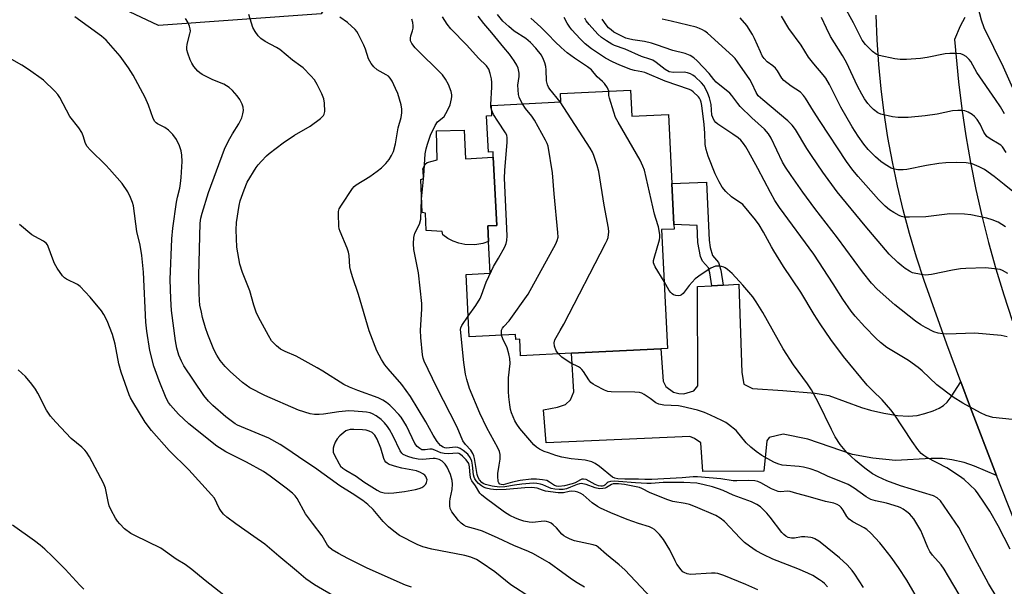
# Model space of a CAD drawing. Units: inches. Extents: x 1285763 to 1291763, y 521450 to 525451.
# Drawn here: x 1287461 to 1287778, y 521725 to 521908 of the extents above; entities that cross this region are included whole.
import ezdxf

# ---------------------------------------------------------------- set-up
doc = ezdxf.new("R2010")
doc.units = ezdxf.units.IN
doc.header["$MEASUREMENT"] = 0
for name, color, linetype in [('BLDG-Footprint', 5, 'Continuous'), ('CULTRL-Pad', 6, 'Continuous'), ('NTRL-Trees', 3, 'Continuous'), ('TRANS-Driveway', 251, 'Continuous'), ('TRANS-Non Street Sidewalk', 7, 'Continuous'), ('TRANS-Road', 130, 'Continuous'), ('Undefined', 1, 'Continuous')]:
    doc.layers.add(name, color=color, linetype=linetype)

msp = doc.modelspace()

# ---------------------------------------------------------------- linework, layer by layer
at = {"layer": 'BLDG-Footprint', "elevation": 451.76}
msp.add_lwpolyline([(1287657.31, 521884.99), (1287657.72, 521876.6), (1287669.55, 521877.18), (1287670.63, 521855), (1287671.27, 521841.81), (1287671.35, 521840.34), (1287667.3, 521840.15), (1287669.17, 521801.87), (1287667.05, 521801.76), (1287638.35, 521800.36), (1287621.91, 521799.56), (1287621.65, 521804.88), (1287620.35, 521804.82), (1287620.28, 521806.41), (1287605.38, 521805.69), (1287604.41, 521825.71), (1287612.11, 521826.09), (1287611.61, 521836.36), (1287611.37, 521841.36), (1287614.22, 521841.5), (1287613.14, 521863.5), (1287613.06, 521865.13), (1287611.55, 521865.06), (1287610.98, 521876.73), (1287612.71, 521876.81), (1287612.55, 521880.13), (1287634.91, 521881.22), (1287634.78, 521883.89)], close=True, dxfattribs=at)
at = {"layer": 'CULTRL-Pad'}
msp.add_lwpolyline([(1287603.72, 521872.13), (1287604.17, 521862.92), (1287613.14, 521863.5), (1287614.22, 521841.5), (1287611.37, 521841.37), (1287611.61, 521836.36), (1287609.77, 521835.72), (1287607.21, 521835.27), (1287603.96, 521835.36), (1287602.05, 521835.76), (1287600.22, 521836.41), (1287598.48, 521837.32), (1287596.89, 521838.44), (1287596.68, 521839.59), (1287591.49, 521839.82), (1287591.28, 521845.46), (1287590.25, 521845.62), (1287589.82, 521856.32), (1287590.71, 521856.6), (1287590.6, 521859.12), (1287590.46, 521859.57), (1287591.23, 521861.19), (1287591.83, 521861.78), (1287595.11, 521862.62), (1287594.81, 521871.97)], close=True, dxfattribs=at)
at = {"layer": 'NTRL-Trees'}
msp.add_lwpolyline([(1287557.68, 521909.52), (1287505.38, 521905.85), (1287472.35, 521921.45), (1287498.04, 521994.86), (1287540.25, 522078.35), (1287565.02, 522101.29), (1287593.47, 522095.79), (1287606.31, 522075.6), (1287602.64, 522016.88), (1287578.79, 521944.39)], close=True, dxfattribs=at)
at = {"layer": 'TRANS-Driveway'}
msp.add_lwpolyline([(1287763.64, 521791.2), (1287766.79, 521782.81), (1287774.55, 521762.4), (1287775.08, 521761.02), (1287768.07, 521764.04), (1287764.72, 521765.19), (1287760.76, 521766.05), (1287757.71, 521766.5), (1287754.1, 521766.53), (1287742.61, 521765.89), (1287735.3, 521766.56), (1287728.78, 521767.79), (1287714.35, 521772.73), (1287706.39, 521774.36), (1287701.97, 521773.25), (1287701.23, 521772.2), (1287700.21, 521762.46), (1287680.59, 521762.3), (1287679.93, 521771.54), (1287677.95, 521772.92), (1287676.38, 521773.56), (1287630.2, 521771.52), (1287629.24, 521782.12), (1287633.76, 521783.03), (1287636.39, 521783.85), (1287637.97, 521785.41), (1287639.04, 521787.92), (1287638.35, 521800.36), (1287667.05, 521801.76), (1287667.83, 521791.43), (1287668.64, 521789.65), (1287671.11, 521787.85), (1287672.89, 521787.44), (1287674.42, 521787.35), (1287677.63, 521788.27), (1287678.95, 521789.92), (1287678.87, 521821.84), (1287683.53, 521822.11), (1287687.17, 521822.32), (1287692.13, 521822.6), (1287693.09, 521794.13), (1287693.74, 521790.37), (1287696.62, 521788.98), (1287706.34, 521788.4), (1287716.79, 521787.51), (1287721.15, 521786.74), (1287731.68, 521782.94), (1287734.57, 521782.03), (1287738.89, 521781.06), (1287743.21, 521780.39), (1287746.77, 521780.16), (1287749.55, 521780.38), (1287751.99, 521780.96), (1287754.75, 521781.84), (1287756.64, 521782.66), (1287758.09, 521783.55), (1287759.19, 521784.61), (1287760.52, 521786.29)], close=True, dxfattribs=at)
at = {"layer": 'TRANS-Non Street Sidewalk'}
msp.add_lwpolyline([(1287687.17, 521822.32), (1287683.53, 521822.11), (1287682.87, 521826.19), (1287682.39, 521827.8), (1287680.43, 521830.03), (1287679.83, 521831.51), (1287679.02, 521836.03), (1287678.72, 521841.43), (1287671.27, 521841.81), (1287670.63, 521855), (1287681.81, 521855.44), (1287682.58, 521836.8), (1287682.9, 521834.43), (1287683.67, 521831.82), (1287685.63, 521829.6), (1287686.39, 521827.06)], close=True, dxfattribs=at)
at = {"layer": 'TRANS-Road'}
for points in [[(1287788.34, 521727.65), (1287775.08, 521761.02), (1287774.55, 521762.4), (1287766.79, 521782.81), (1287763.64, 521791.2), (1287759.17, 521803.27), (1287751.79, 521823.82), (1287749.33, 521831.33), (1287747.08, 521838.91), (1287745.04, 521846.55), (1287743.21, 521854.25), (1287741.59, 521861.99), (1287740.18, 521869.77), (1287738.99, 521877.59), (1287738.01, 521885.43), (1287737.25, 521893.3), (1287736.71, 521901.19), (1287736.38, 521909.09)], [(1287764.96, 521908.44), (1287763.43, 521905.6), (1287761.57, 521901.36), (1287762.83, 521887.7), (1287763.93, 521879), (1287765.24, 521870.33), (1287766.75, 521861.69), (1287768.48, 521853.09), (1287770.41, 521844.53), (1287772.55, 521836.02), (1287774.89, 521827.57), (1287777.43, 521819.18), (1287780.18, 521810.85)]]:
    msp.add_lwpolyline(points, dxfattribs=at)
at = {"layer": 'Undefined'}
for points, elevation in [([(1287777.69, 521877.41), (1287776.37, 521879.68), (1287774.82, 521882.06), (1287768.75, 521890.74), (1287766.84, 521894.26), (1287766.33, 521894.89), (1287765.32, 521895.8), (1287764.43, 521896.39), (1287763.64, 521896.65), (1287762.17, 521896.8), (1287760.07, 521896.83), (1287758.6, 521896.66), (1287752.8, 521895.57), (1287750.61, 521895.25), (1287746.1, 521894.89), (1287744.11, 521894.85), (1287742.35, 521895.11), (1287737.38, 521896.14), (1287736.33, 521896.59), (1287735.21, 521897.48), (1287732.91, 521899.72), (1287731.91, 521901.08), (1287729.1, 521906.7), (1287725.72, 521912.66)], 470), ([(1287780.8, 521884.66), (1287777.41, 521892.41), (1287771.17, 521905.08), (1287770.26, 521907.54), (1287769.22, 521911.59)], 472), ([(1287625.15, 521721.74), (1287618.75, 521725.9), (1287613.6, 521730.07), (1287609.22, 521733.07), (1287607.72, 521733.98), (1287605.88, 521734.72), (1287603.98, 521735.29), (1287593.33, 521737.36), (1287590.5, 521738.06), (1287588.63, 521738.82), (1287582.96, 521741.74), (1287581.14, 521743.08), (1287579.4, 521744.57), (1287577.73, 521746.27), (1287574.49, 521750.14), (1287572.74, 521751.7), (1287571.13, 521752.97), (1287567.68, 521755.22), (1287563.71, 521757.67), (1287555.58, 521763.66), (1287552.16, 521765.86), (1287546.71, 521769.64), (1287544.56, 521771.04), (1287540.83, 521773.03), (1287532.03, 521776.65), (1287530.84, 521777.2), (1287530.04, 521777.69), (1287527.06, 521779.9), (1287522.85, 521783.56), (1287521.43, 521785), (1287519.94, 521786.76), (1287513.57, 521796.28), (1287512.76, 521797.84), (1287511.94, 521799.72), (1287511.3, 521802.01), (1287510.81, 521804.35), (1287509.6, 521814.15), (1287509.31, 521817.91), (1287509.07, 521824.09), (1287509.69, 521837.17), (1287510.01, 521840.56), (1287511.11, 521848.95), (1287511.43, 521850.61), (1287512.18, 521853.52), (1287512.4, 521854.93), (1287512.61, 521856.93), (1287512.93, 521862.11), (1287512.89, 521864.12), (1287512.71, 521865.53), (1287512.15, 521867.11), (1287511.18, 521869.14), (1287510, 521870.75), (1287508.59, 521872.19), (1287507.38, 521873.01), (1287505.03, 521874.15), (1287504.57, 521874.47), (1287504.18, 521874.88), (1287503.67, 521875.85), (1287502.17, 521880.17), (1287501.12, 521882.64), (1287497.19, 521889.86), (1287495.66, 521892.21), (1287493, 521895.92), (1287488.55, 521901.06), (1287486.97, 521902.36), (1287478.38, 521908.61)], 438), ([(1287642.51, 521725.08), (1287640.15, 521726.49), (1287638.68, 521727.47), (1287635.54, 521729.68), (1287631.15, 521732.93), (1287629.66, 521733.83), (1287626.06, 521735.79), (1287624.5, 521736.55), (1287619.77, 521738.48), (1287614.75, 521740.88), (1287609.64, 521743.09), (1287607.98, 521743.69), (1287604.41, 521744.67), (1287603.67, 521745.05), (1287602.78, 521745.7), (1287601.95, 521746.53), (1287600.84, 521747.92), (1287599.81, 521749.37), (1287599.29, 521750.4), (1287599.15, 521751.24), (1287599.16, 521752.71), (1287599.27, 521753.56), (1287599.89, 521756.53), (1287599.99, 521758.28), (1287599.9, 521759.42), (1287599.36, 521761.32), (1287598.27, 521763.73), (1287597.65, 521764.71), (1287596.64, 521765.67), (1287595.75, 521766.15), (1287594.42, 521766.48), (1287593.73, 521766.49), (1287590.38, 521766.2), (1287588.97, 521766.29), (1287587.37, 521766.63), (1287585.65, 521767.13), (1287584.82, 521767.43), (1287584.08, 521767.83), (1287583.66, 521768.23), (1287583.2, 521768.94), (1287580.89, 521773.73), (1287579.73, 521775.84), (1287579.08, 521776.84), (1287578.13, 521777.99), (1287577.08, 521779.03), (1287575.46, 521780.24), (1287574.23, 521780.92), (1287573.45, 521781.2), (1287572.33, 521781.41), (1287568.31, 521781.77), (1287566.58, 521781.85), (1287563.42, 521781.54), (1287558.51, 521780.76), (1287557.08, 521780.65), (1287555.62, 521780.66), (1287554.21, 521780.9), (1287550.4, 521782.1), (1287539.6, 521786.74), (1287534.72, 521789.26), (1287532.36, 521790.98), (1287528.48, 521794.46), (1287526.87, 521796.08), (1287525.25, 521798.01), (1287524.16, 521799.74), (1287523.18, 521801.56), (1287521.29, 521806.4), (1287520.54, 521808.59), (1287519.56, 521811.91), (1287519.15, 521813.6), (1287518.72, 521815.88), (1287518.55, 521817.33), (1287518.4, 521819.68), (1287518.33, 521825.43), (1287518.79, 521842.23), (1287519, 521843.83), (1287519.38, 521845.47), (1287521.47, 521852.05), (1287526.59, 521865.98), (1287527.86, 521868.76), (1287529.2, 521870.99), (1287531.26, 521874.17), (1287532.14, 521876.08), (1287532.5, 521877.42), (1287532.67, 521878.51), (1287532.62, 521879.52), (1287532.33, 521880.54), (1287531.52, 521882.03), (1287530.71, 521883.2), (1287529.16, 521884.87), (1287528.1, 521885.82), (1287526.35, 521886.91), (1287522.82, 521888.33), (1287519.42, 521890.08), (1287518.7, 521890.57), (1287518.07, 521891.14), (1287516.77, 521892.62), (1287516.07, 521893.75), (1287515.59, 521894.75), (1287514.77, 521896.88), (1287514.5, 521897.97), (1287514.46, 521898.77), (1287514.56, 521899.83), (1287515.48, 521903.12), (1287515.62, 521903.94), (1287515.58, 521904.76), (1287515.38, 521905.59), (1287514.81, 521906.91), (1287514, 521908.11)], 440), ([(1287664.09, 521721.62), (1287655.46, 521730.72), (1287653.63, 521732.31), (1287649.52, 521735.6), (1287646.91, 521738), (1287646.32, 521738.36), (1287645.24, 521738.73), (1287639.29, 521740.04), (1287637.92, 521740.55), (1287636.59, 521741.15), (1287635.86, 521741.59), (1287635.23, 521742.12), (1287633.43, 521744.16), (1287632.41, 521745.17), (1287631.75, 521745.69), (1287631.02, 521746.06), (1287630.22, 521746.25), (1287629.47, 521746.29), (1287625.75, 521745.92), (1287624.64, 521746.03), (1287622.99, 521746.36), (1287621.64, 521746.72), (1287620.3, 521747.28), (1287618.48, 521748.18), (1287616.77, 521749.19), (1287610.48, 521753.82), (1287609.34, 521754.76), (1287608.79, 521755.36), (1287607.42, 521757.66), (1287606.24, 521759.3), (1287605.87, 521760.01), (1287605.65, 521761.14), (1287605.49, 521763.81), (1287605.21, 521764.92), (1287604.4, 521766.05), (1287603.23, 521767.29), (1287602.6, 521767.83), (1287602.04, 521768.14), (1287601.53, 521768.25), (1287598.72, 521768.03), (1287597.29, 521768.11), (1287596.22, 521768.35), (1287594.27, 521769.22), (1287593.48, 521769.49), (1287592.72, 521769.53), (1287591.21, 521769.26), (1287590.65, 521769.24), (1287590.17, 521769.34), (1287589.46, 521769.69), (1287588.65, 521770.35), (1287587.89, 521771.36), (1287585.14, 521777.05), (1287583.43, 521779.78), (1287582.69, 521780.69), (1287580.7, 521782.84), (1287579.86, 521783.66), (1287578.74, 521784.55), (1287577.56, 521785.32), (1287576.06, 521786.04), (1287569.51, 521788.38), (1287566.83, 521789.44), (1287565.03, 521790.28), (1287558.24, 521794.63), (1287556.44, 521795.7), (1287549.66, 521799.4), (1287546.1, 521800.89), (1287544.63, 521801.65), (1287543.32, 521802.7), (1287541.78, 521804.34), (1287540.73, 521806.08), (1287537.58, 521812), (1287536.82, 521813.58), (1287536.02, 521815.8), (1287534.76, 521820.41), (1287532.35, 521826.35), (1287531.55, 521828.99), (1287530.62, 521834.47), (1287530.39, 521840.05), (1287530.51, 521842.4), (1287531.31, 521847.95), (1287531.7, 521849.36), (1287532.94, 521852.97), (1287533.91, 521855.41), (1287536.79, 521860.1), (1287537.48, 521861.03), (1287538.47, 521862.14), (1287540.13, 521863.84), (1287541.01, 521864.63), (1287545.45, 521868.03), (1287549.11, 521870.49), (1287554.23, 521873.46), (1287557.52, 521875.89), (1287558.51, 521876.86), (1287558.74, 521877.34), (1287558.86, 521878.16), (1287558.79, 521880.82), (1287558.57, 521882.25), (1287557.98, 521883.78), (1287556.45, 521886.83), (1287555.59, 521888.3), (1287554.42, 521889.63), (1287551.91, 521892.15), (1287551.23, 521892.72), (1287548.48, 521894.67), (1287544.42, 521898.09), (1287543.35, 521898.75), (1287539.72, 521900.68), (1287538.29, 521901.67), (1287537.45, 521902.46), (1287536.45, 521903.91), (1287535.75, 521905.2), (1287534.46, 521909.31)], 442), ([(1287698.25, 521724.27), (1287694.4, 521725.98), (1287687.3, 521728.83), (1287685.42, 521729.45), (1287684.6, 521729.62), (1287683.42, 521729.66), (1287676.65, 521729.23), (1287675.57, 521729.4), (1287674.61, 521729.8), (1287674.17, 521730.08), (1287673.56, 521730.67), (1287672.2, 521732.52), (1287671.66, 521733.53), (1287670, 521737.16), (1287667.96, 521740.47), (1287666.65, 521742.06), (1287664.98, 521743.67), (1287664.32, 521744.11), (1287663.38, 521744.53), (1287659.86, 521745.56), (1287656.25, 521746.87), (1287650.92, 521749.06), (1287647.64, 521750.51), (1287646.63, 521751.08), (1287645, 521752.25), (1287642.01, 521754.78), (1287641.31, 521755.23), (1287640.31, 521755.69), (1287639.52, 521755.92), (1287638.37, 521755.99), (1287637.55, 521755.88), (1287635.73, 521755.45), (1287634.03, 521755.48), (1287629.94, 521756.03), (1287628.96, 521756.28), (1287627.23, 521756.94), (1287626.39, 521757.09), (1287625.54, 521757.14), (1287623.26, 521757.08), (1287617.27, 521756.48), (1287614.18, 521756.39), (1287612.19, 521756.66), (1287610.79, 521757.01), (1287609.98, 521757.3), (1287609.29, 521757.7), (1287608.39, 521758.46), (1287607.6, 521759.31), (1287607.18, 521759.98), (1287606.99, 521760.45), (1287606.81, 521761.27), (1287606.48, 521764.34), (1287606.23, 521765.67), (1287605.73, 521766.86), (1287604.89, 521767.9), (1287603.41, 521769.13), (1287602.48, 521769.68), (1287601.75, 521769.99), (1287600.92, 521770.11), (1287598.05, 521769.88), (1287597.52, 521769.94), (1287597.02, 521770.1), (1287596.16, 521770.71), (1287595.07, 521771.92), (1287593.78, 521773.99), (1287591.46, 521778.33), (1287586.48, 521786.44), (1287583.68, 521790.3), (1287579.27, 521795.37), (1287578.23, 521796.68), (1287577.16, 521798.34), (1287575.67, 521801.16), (1287573.2, 521807.58), (1287569.7, 521819.25), (1287567.76, 521824.95), (1287567.23, 521826.82), (1287566.95, 521828.18), (1287566.75, 521831.84), (1287566.56, 521832.84), (1287566.06, 521834.2), (1287563.8, 521839.57), (1287563.53, 521840.39), (1287563.37, 521841.25), (1287563.28, 521845.1), (1287563.34, 521845.97), (1287563.54, 521846.79), (1287564.23, 521848.04), (1287567.8, 521853.37), (1287568.34, 521854.03), (1287568.97, 521854.58), (1287573.41, 521857.18), (1287575.78, 521858.94), (1287577.12, 521860.06), (1287578.53, 521861.43), (1287579.64, 521862.71), (1287580.41, 521863.94), (1287580.99, 521865.28), (1287581.66, 521867.69), (1287582.54, 521872.93), (1287583.45, 521876.19), (1287583.66, 521877.67), (1287583.71, 521878.85), (1287583.47, 521880.28), (1287582.36, 521883.94), (1287581.68, 521885.55), (1287580.55, 521887.91), (1287579.94, 521888.87), (1287579.36, 521889.47), (1287578.68, 521889.95), (1287576.7, 521890.99), (1287575.77, 521891.59), (1287574.73, 521892.55), (1287573.8, 521893.64), (1287573.35, 521894.35), (1287573, 521895.12), (1287572.04, 521898.15), (1287571.47, 521899.49), (1287569.63, 521903.15), (1287569.18, 521903.9), (1287568.64, 521904.58), (1287566.24, 521906.75), (1287563.73, 521908.55)], 444), ([(1287720.74, 521725.21), (1287719.72, 521726.26), (1287719.07, 521726.84), (1287718.15, 521727.5), (1287715.98, 521728.83), (1287714.42, 521729.62), (1287711.17, 521731.04), (1287703.11, 521734.1), (1287699.97, 521735.61), (1287697.8, 521736.81), (1287695.64, 521738.27), (1287694.02, 521739.5), (1287692.56, 521740.92), (1287687.52, 521746.25), (1287686.2, 521747.28), (1287684.78, 521748.15), (1287678.21, 521750.99), (1287676.28, 521751.71), (1287674.86, 521752.06), (1287670.95, 521752.71), (1287669.31, 521753.21), (1287663.58, 521755.48), (1287660.92, 521756.82), (1287660.16, 521757.12), (1287655.37, 521758.13), (1287653.39, 521758.36), (1287652.23, 521758.4), (1287651.74, 521758.35), (1287651.2, 521758.18), (1287649.62, 521757.2), (1287649.13, 521756.98), (1287648.36, 521756.81), (1287647.32, 521756.77), (1287645.92, 521757.05), (1287642.98, 521758.15), (1287641.4, 521758.42), (1287640.9, 521758.38), (1287640.14, 521758.17), (1287637.98, 521757.23), (1287636.66, 521756.78), (1287635.58, 521756.54), (1287634.38, 521756.49), (1287632.91, 521756.66), (1287631.76, 521756.9), (1287630.97, 521757.18), (1287629.1, 521758.03), (1287628.33, 521758.27), (1287627.19, 521758.47), (1287626.12, 521758.52), (1287622.27, 521758.25), (1287619.96, 521757.94), (1287616.83, 521757.34), (1287615.15, 521757.27), (1287612.81, 521757.64), (1287610.65, 521758.18), (1287609.91, 521758.49), (1287609.44, 521758.78), (1287608.67, 521759.59), (1287608.26, 521760.34), (1287607.92, 521761.34), (1287607.11, 521766.5), (1287606.88, 521767.33), (1287606.57, 521768.08), (1287605.89, 521769.23), (1287604.18, 521770.97), (1287603.35, 521772.24), (1287601.5, 521776.56), (1287594.85, 521789.53), (1287590.86, 521797.84), (1287590.55, 521798.74), (1287590.34, 521799.86), (1287589.77, 521805.39), (1287589.69, 521807.74), (1287590.17, 521814.59), (1287590.17, 521816.32), (1287589.03, 521826.21), (1287587.6, 521833.77), (1287587.48, 521835.62), (1287587.55, 521837.64), (1287587.87, 521838.98), (1287589.33, 521841.9), (1287589.76, 521843.49), (1287590.05, 521849.91), (1287590.73, 521857.45), (1287591.25, 521864.56), (1287591.49, 521866.17), (1287591.91, 521867.68), (1287592.91, 521870.48), (1287594.43, 521873.63), (1287595.22, 521874.8), (1287596.7, 521875.97), (1287597.27, 521876.57), (1287598.4, 521878.52), (1287599.22, 521880.32), (1287599.71, 521882.17), (1287599.8, 521882.97), (1287599.78, 521883.52), (1287599.53, 521884.62), (1287598.67, 521886.78), (1287597.78, 521888.6), (1287596.78, 521889.93), (1287588, 521898.67), (1287586.88, 521899.98), (1287586.47, 521900.88), (1287586.43, 521901.69), (1287586.59, 521902.51), (1287587.12, 521904.06), (1287587.32, 521904.91), (1287587.38, 521905.74), (1287587.24, 521906.8), (1287586.95, 521907.85)], 446), ([(1287612.63, 521878.45), (1287612.35, 521879.58), (1287612.29, 521880.45), (1287612.65, 521885.99), (1287612.66, 521887.45), (1287612.51, 521888.63), (1287612.16, 521890.39), (1287611.71, 521891.78), (1287610.97, 521892.83), (1287608.39, 521895.26), (1287604.64, 521899.46), (1287599.49, 521904.74), (1287598.31, 521906.28), (1287596.82, 521908.62)], 448), ([(1287622.5, 521880.61), (1287621.63, 521882.27), (1287621.44, 521882.78), (1287621.26, 521883.63), (1287621.08, 521886.57), (1287621.41, 521889.46), (1287621.44, 521890.51), (1287621.17, 521892.08), (1287620.75, 521893.07), (1287619.84, 521894.5), (1287618.34, 521896.56), (1287616.48, 521898.71), (1287612.71, 521903.48), (1287610.09, 521906.48), (1287608.23, 521908.8)], 450), ([(1287634.66, 521881.21), (1287631.33, 521885.3), (1287630.88, 521886), (1287630.54, 521886.74), (1287630.22, 521888.03), (1287630.14, 521891.58), (1287630.03, 521892.66), (1287629.73, 521893.81), (1287629.32, 521894.92), (1287628.64, 521896.22), (1287626.85, 521898.56), (1287625.11, 521900.36), (1287623.58, 521901.61), (1287619.88, 521904.03), (1287618.09, 521905.45), (1287616.25, 521907.16), (1287614.44, 521909.38)], 452), ([(1287650.3, 521884.65), (1287649.86, 521885.78), (1287648.94, 521887.19), (1287648.33, 521887.8), (1287646.55, 521889.28), (1287644.73, 521891.52), (1287643.5, 521892.5), (1287639.32, 521895.26), (1287636.94, 521897.07), (1287634.93, 521898.75), (1287633, 521900.55), (1287630.76, 521902.97), (1287628.48, 521905.28), (1287625.22, 521908.17)], 454), ([(1287779.47, 521737.34), (1287775.7, 521744.81), (1287772.99, 521749.57), (1287771.07, 521752.5), (1287769.22, 521755.17), (1287768.32, 521756.33), (1287764.7, 521759.74), (1287763.25, 521760.87), (1287759.14, 521763.45), (1287752.66, 521766.81), (1287751.72, 521767.42), (1287750.87, 521768.13), (1287749.78, 521769.42), (1287747.94, 521771.93), (1287742.15, 521780.76), (1287741.13, 521782.19), (1287738.36, 521785.43), (1287735.34, 521788.24), (1287733.51, 521790.08), (1287725.91, 521799.33), (1287721.74, 521804.76), (1287718.32, 521809.78), (1287716.42, 521812.8), (1287712.13, 521820.06), (1287706.58, 521828.31), (1287703.41, 521833.31), (1287702.66, 521834.57), (1287700.14, 521839.36), (1287698.67, 521841.71), (1287697.51, 521843.25), (1287693.46, 521848.2), (1287692.74, 521848.81), (1287690.53, 521850.15), (1287689.84, 521850.66), (1287687.99, 521852.41), (1287686.82, 521853.85), (1287685.83, 521855.56), (1287684.56, 521858.12), (1287682.33, 521863.75), (1287681.64, 521865.88), (1287681.35, 521867.51), (1287681.23, 521871.17), (1287681.01, 521873.98), (1287680.28, 521880.04), (1287680.07, 521881.18), (1287679.88, 521881.78), (1287679.54, 521882.41), (1287679.2, 521882.86), (1287677.52, 521884.47), (1287676.89, 521884.92), (1287676.27, 521885.23), (1287668.46, 521887.86), (1287661.88, 521890.65), (1287660.95, 521890.91), (1287658.56, 521891.35), (1287657.43, 521891.7), (1287653.84, 521893.1), (1287651.45, 521894.14), (1287649.27, 521895.27), (1287644.73, 521898.3), (1287642.71, 521899.91), (1287641.06, 521901.49), (1287638.4, 521904.4), (1287637.72, 521905.29), (1287636.93, 521906.56), (1287635.92, 521908.38)], 456), ([(1287780.18, 521779.09), (1287773.93, 521779.72), (1287771.79, 521780.39), (1287769.96, 521781.17), (1287764.23, 521784.29), (1287761.11, 521786.19), (1287755.95, 521790.19), (1287751.22, 521794.69), (1287749.91, 521795.79), (1287746.8, 521797.98), (1287739.84, 521802.18), (1287737.76, 521803.78), (1287736.27, 521805.2), (1287732.78, 521808.82), (1287729.64, 521812.31), (1287728.37, 521813.87), (1287725.65, 521817.79), (1287722.57, 521822.73), (1287716.27, 521832.24), (1287705.29, 521847.28), (1287703.81, 521849.56), (1287702.31, 521852.09), (1287698.27, 521859.79), (1287695.27, 521865.27), (1287694.38, 521866.82), (1287693.66, 521867.88), (1287692.76, 521868.89), (1287691.91, 521869.64), (1287690.25, 521870.84), (1287685.44, 521874.03), (1287684.78, 521874.57), (1287684.25, 521875.2), (1287683.75, 521876.17), (1287683.52, 521876.95), (1287683.22, 521880.42), (1287682.76, 521882.59), (1287682.23, 521883.96), (1287681.48, 521885.55), (1287680.87, 521886.5), (1287680.18, 521887.36), (1287678.08, 521889.32), (1287677.39, 521889.83), (1287676.66, 521890.22), (1287675.62, 521890.58), (1287674.54, 521890.8), (1287671.13, 521890.67), (1287669.76, 521890.93), (1287668.46, 521891.64), (1287665.58, 521893.96), (1287664.48, 521894.66), (1287663.54, 521895.03), (1287660.88, 521895.89), (1287655.57, 521898.15), (1287652.18, 521899.37), (1287651.26, 521899.83), (1287649.59, 521900.85), (1287648, 521901.96), (1287646.76, 521903.04), (1287643.97, 521906.13), (1287643.06, 521907.29), (1287642.57, 521908.22)], 458), ([(1287778.53, 521805.62), (1287776.56, 521806.13), (1287768.16, 521806.83), (1287759.17, 521806.54), (1287757.71, 521806.61), (1287756.31, 521806.84), (1287754.95, 521807.3), (1287752.29, 521808.6), (1287750.77, 521809.5), (1287749.07, 521810.68), (1287742.36, 521815.94), (1287736.67, 521821.01), (1287734.86, 521822.9), (1287731.98, 521826.61), (1287723.97, 521837.47), (1287716.66, 521846.97), (1287712.8, 521852.21), (1287708.99, 521857.59), (1287707.2, 521860.23), (1287706.22, 521861.86), (1287702.59, 521869.52), (1287701.69, 521870.99), (1287700.39, 521872.47), (1287696.36, 521876.15), (1287692.6, 521879.78), (1287691.84, 521880.67), (1287689.94, 521883.28), (1287689.23, 521884.09), (1287684.84, 521887.59), (1287684.11, 521888.39), (1287682.57, 521890.39), (1287678.72, 521894.43), (1287677.64, 521895.41), (1287676.45, 521896.14), (1287674.92, 521896.8), (1287670.9, 521897.81), (1287665.69, 521899.62), (1287664.05, 521900.1), (1287661.8, 521900.62), (1287658, 521901.17), (1287656.6, 521901.48), (1287655.79, 521901.76), (1287654.48, 521902.36), (1287651.93, 521903.71), (1287651.02, 521904.37), (1287650.2, 521905.11), (1287649.47, 521906), (1287648.13, 521907.9)], 460), ([(1287778.8, 521826.04), (1287777.09, 521827.03), (1287776.27, 521827.3), (1287775.4, 521827.46), (1287771.57, 521827.9), (1287765.19, 521827.68), (1287763.49, 521827.52), (1287761, 521827.12), (1287754.16, 521825.65), (1287752.24, 521825.49), (1287750.86, 521825.65), (1287748.11, 521826.29), (1287747.09, 521826.73), (1287745.69, 521827.62), (1287744.59, 521828.46), (1287743.31, 521829.58), (1287740.55, 521832.25), (1287732.79, 521841.35), (1287723.82, 521852.31), (1287719.26, 521858.59), (1287715.57, 521864.02), (1287714.09, 521866.26), (1287710.37, 521872.36), (1287709.35, 521873.77), (1287707.93, 521875.17), (1287699.88, 521881.85), (1287698.42, 521883.24), (1287697.75, 521884.24), (1287696.34, 521887.21), (1287695.66, 521888.42), (1287691.79, 521894.12), (1287690.98, 521895.18), (1287690.23, 521895.99), (1287682.11, 521903.31), (1287681.21, 521904.04), (1287680.51, 521904.46), (1287679.52, 521904.89), (1287678.45, 521905.23), (1287670.42, 521907.26), (1287667.54, 521907.85)], 462), ([(1287778.06, 521841), (1287775.61, 521842.49), (1287773.7, 521843.31), (1287772, 521843.83), (1287766.88, 521844.86), (1287764.85, 521845.1), (1287760.11, 521845.19), (1287752.32, 521844.24), (1287747.1, 521844.14), (1287745.38, 521844.19), (1287744.57, 521844.36), (1287743.8, 521844.68), (1287742.07, 521845.61), (1287740.64, 521846.52), (1287739.29, 521847.65), (1287737.1, 521849.82), (1287730.53, 521857.19), (1287728.89, 521859.23), (1287726.86, 521862.05), (1287718.37, 521874.88), (1287716.19, 521878.22), (1287713.66, 521882.4), (1287713, 521883.34), (1287712.02, 521884.33), (1287708.98, 521886.32), (1287706.69, 521888.08), (1287706.04, 521888.85), (1287704.6, 521891.18), (1287703.94, 521892.08), (1287703.11, 521892.83), (1287701.33, 521894.15), (1287700.31, 521895.18), (1287699.73, 521896.09), (1287699.12, 521897.3), (1287697.26, 521901.66), (1287696.59, 521902.95), (1287694.69, 521905.81), (1287692.56, 521908.23)], 464), ([(1287780.91, 521851.95), (1287777.62, 521854.67), (1287774.35, 521857.25), (1287771.3, 521859.46), (1287769.56, 521860.39), (1287767.24, 521861.3), (1287765.3, 521861.6), (1287762.2, 521861.79), (1287758.79, 521861.64), (1287756.53, 521861.41), (1287752.59, 521860.81), (1287746.26, 521859.44), (1287745.11, 521859.33), (1287743.4, 521859.37), (1287742.29, 521859.55), (1287741.25, 521859.96), (1287739.27, 521861.06), (1287737.86, 521862.02), (1287736.12, 521863.51), (1287733.85, 521865.87), (1287732.39, 521867.64), (1287730.57, 521870.17), (1287728.65, 521873.19), (1287724.99, 521879.54), (1287721.32, 521886.86), (1287720.19, 521888.83), (1287719.35, 521889.98), (1287716.32, 521893.45), (1287714.58, 521895.65), (1287712.26, 521899.51), (1287708.27, 521904.87), (1287705.86, 521908.79)], 466), ([(1287778.22, 521864.93), (1287777.01, 521866.73), (1287776.48, 521867.3), (1287776.02, 521867.66), (1287773.07, 521869.31), (1287772.02, 521870.15), (1287771.05, 521871.52), (1287769.8, 521874.1), (1287768.89, 521875.58), (1287768.06, 521876.59), (1287767.26, 521877.23), (1287765.99, 521877.94), (1287764.92, 521878.36), (1287764.09, 521878.48), (1287762.66, 521878.5), (1287760.92, 521878.31), (1287755.96, 521877.29), (1287752.19, 521876.72), (1287746.67, 521876.23), (1287743.43, 521876.24), (1287741.67, 521876.44), (1287737.92, 521877.29), (1287736.88, 521877.77), (1287735.47, 521878.8), (1287734.62, 521879.6), (1287733.69, 521880.75), (1287732.64, 521882.19), (1287731.72, 521883.69), (1287730.37, 521886.27), (1287726.83, 521893.92), (1287725.57, 521896.13), (1287721.68, 521902.27), (1287720.34, 521904.91), (1287718.8, 521908.34)], 468), ([(1287586.82, 521725.15), (1287584.89, 521725.73), (1287572.52, 521731.22), (1287566.26, 521734.28), (1287563.26, 521735.93), (1287561.3, 521737.14), (1287560.45, 521737.83), (1287559.75, 521738.64), (1287558.01, 521741.61), (1287554.88, 521745.7), (1287552.72, 521748.75), (1287550.01, 521753.65), (1287549.38, 521754.49), (1287548.54, 521755.32), (1287546.48, 521757.01), (1287541.32, 521760.81), (1287539.17, 521762.29), (1287533.65, 521765.37), (1287527.03, 521768.66), (1287525.82, 521769.36), (1287524.1, 521770.52), (1287515.09, 521777.64), (1287511.79, 521780.82), (1287509.26, 521783.61), (1287508.63, 521784.48), (1287507.83, 521785.9), (1287505.54, 521791.53), (1287503.83, 521796.19), (1287502.53, 521801.25), (1287501.61, 521807.52), (1287501.32, 521810.36), (1287500.51, 521826.46), (1287500.03, 521831.84), (1287499.46, 521835.19), (1287498.44, 521839.56), (1287497.27, 521847.8), (1287496.96, 521848.91), (1287496.37, 521850.51), (1287495.48, 521852.3), (1287493.67, 521854.93), (1287489.57, 521859.59), (1287488.38, 521860.87), (1287483.36, 521865.81), (1287482.39, 521866.92), (1287481.87, 521867.88), (1287481.15, 521870.34), (1287480.71, 521871.39), (1287479.72, 521872.84), (1287476.81, 521876.52), (1287473.59, 521882.67), (1287472.95, 521883.62), (1287472.03, 521884.73), (1287468.3, 521888.18), (1287463.52, 521891.7), (1287461.33, 521893.08), (1287454.27, 521897.07)], 436), ([(1287668.12, 521823.4), (1287665.27, 521828.17), (1287664.9, 521828.94), (1287664.75, 521829.47), (1287664.74, 521830.2), (1287664.87, 521830.94), (1287666.61, 521836.91), (1287666.77, 521837.76), (1287666.78, 521838.6), (1287666.31, 521841.07), (1287665.43, 521843.71), (1287665.05, 521845.14), (1287661.77, 521859.22), (1287661.27, 521860.6), (1287660.39, 521862.46), (1287653.35, 521874.67), (1287652.52, 521876.26), (1287651.9, 521877.92), (1287650.5, 521882.44), (1287650.34, 521883.28), (1287650.3, 521884.65)], 454), ([(1287615.82, 521806.19), (1287615.72, 521807.31), (1287615.81, 521807.81), (1287616.06, 521808.4), (1287616.51, 521808.99), (1287618.22, 521810.82), (1287624.32, 521819.39), (1287633.24, 521835.55), (1287633.72, 521836.62), (1287633.96, 521837.74), (1287633.95, 521839.21), (1287632.68, 521851.69), (1287632.19, 521858.41), (1287630.75, 521866.96), (1287630.48, 521867.8), (1287629.96, 521868.87), (1287626.35, 521875.38), (1287625.52, 521876.61), (1287623.46, 521879.13), (1287622.5, 521880.61)], 450), ([(1287634.11, 521800.16), (1287633.42, 521801.11), (1287632.86, 521802.64), (1287632.73, 521803.68), (1287632.99, 521804.72), (1287633.35, 521805.47), (1287634.68, 521807.64), (1287635.81, 521809.75), (1287649.29, 521835.71), (1287649.8, 521836.78), (1287650.07, 521837.59), (1287650.31, 521839.44), (1287650.22, 521840.57), (1287648.81, 521848.04), (1287647.14, 521858.81), (1287646.59, 521860.75), (1287645.49, 521864.02), (1287645.03, 521865.07), (1287644.27, 521866.34), (1287634.66, 521881.21)], 452), ([(1287605.06, 521812.25), (1287607.56, 521815.76), (1287608.88, 521817.98), (1287609.35, 521819.05), (1287610.88, 521823.19), (1287612.53, 521826.93), (1287613.18, 521828.23), (1287614.82, 521830.98), (1287616.83, 521834.58), (1287617.31, 521835.64), (1287617.54, 521836.63), (1287617.55, 521838.09), (1287616.76, 521856.7), (1287616.86, 521859.15), (1287617.61, 521868.23), (1287617.63, 521869.68), (1287617.44, 521870.52), (1287617.08, 521871.29), (1287614.56, 521875), (1287613.25, 521877.19), (1287612.63, 521878.45)], 448), ([(1287562.78, 521721.64), (1287555.62, 521725.88), (1287552.83, 521727.8), (1287549.81, 521730.41), (1287544.1, 521735.06), (1287539.58, 521738.9), (1287536.03, 521741.46), (1287530.22, 521745.45), (1287527.35, 521747.63), (1287526.25, 521748.61), (1287525.52, 521749.55), (1287524.9, 521750.57), (1287523.36, 521753.7), (1287522.46, 521754.86), (1287515.16, 521762.86), (1287508.81, 521769.03), (1287503.16, 521775.5), (1287501.11, 521778.2), (1287497.11, 521784.73), (1287496.38, 521786.01), (1287495.93, 521787.02), (1287493.32, 521794.3), (1287492.62, 521797.01), (1287491.39, 521803.29), (1287490.59, 521806.44), (1287488.82, 521810.75), (1287487.77, 521812.78), (1287487, 521813.97), (1287483.33, 521818.39), (1287480.17, 521821.84), (1287479.28, 521822.48), (1287475.78, 521824.19), (1287475.08, 521824.67), (1287474.49, 521825.3), (1287472.79, 521827.73), (1287471.9, 521829.27), (1287471.31, 521830.61), (1287469.86, 521834.73), (1287469.62, 521835.24), (1287469.21, 521835.82), (1287468.39, 521836.46), (1287465.6, 521837.9), (1287464.62, 521838.49), (1287460.61, 521841.81)], 434), ([(1287775.35, 521721.63), (1287772.56, 521726.25), (1287768.26, 521734.19), (1287763.01, 521744.33), (1287757.08, 521752.86), (1287756.04, 521753.83), (1287754.79, 521754.5), (1287744.22, 521757.68), (1287739.79, 521759.32), (1287736.98, 521760.56), (1287735.22, 521761.59), (1287732.73, 521763.38), (1287729.75, 521765.83), (1287726.96, 521768.47), (1287724.81, 521771.03), (1287723.23, 521773.47), (1287721.96, 521775.78), (1287717.77, 521784.42), (1287715.55, 521788.59), (1287714.28, 521790.48), (1287709.79, 521796.68), (1287706.49, 521801.82), (1287699.87, 521813.46), (1287697.8, 521816.87), (1287696.63, 521818.5), (1287693.48, 521822.29), (1287690.04, 521825.98), (1287688.52, 521827.36), (1287687.81, 521827.86), (1287687.32, 521828.1), (1287686.54, 521828.32), (1287685.75, 521828.43), (1287684.7, 521828.36), (1287683.18, 521827.71), (1287680.01, 521825.66), (1287678.14, 521824.28), (1287676.19, 521822.13), (1287674.25, 521819.59), (1287673.72, 521819.12), (1287673.27, 521818.92), (1287672.74, 521818.86), (1287671.92, 521818.94), (1287671.15, 521819.21), (1287670.7, 521819.49), (1287670.3, 521819.89), (1287669.79, 521820.59), (1287668.12, 521823.4)], 454), ([(1287732.29, 521725.02), (1287729.55, 521729.26), (1287728.69, 521730.43), (1287726.99, 521732.33), (1287724.54, 521734.5), (1287718.86, 521739.17), (1287717.91, 521739.87), (1287716.64, 521740.64), (1287715.83, 521740.99), (1287715.31, 521741.13), (1287713.39, 521741.34), (1287712.29, 521741.31), (1287710.04, 521740.87), (1287709.08, 521740.87), (1287708.03, 521741.13), (1287707.29, 521741.54), (1287706.64, 521742.08), (1287706.05, 521742.73), (1287702.26, 521747.6), (1287701.14, 521748.94), (1287699.09, 521750.92), (1287697.93, 521751.74), (1287696.2, 521752.61), (1287690.32, 521754.73), (1287687.15, 521756.16), (1287685.6, 521756.77), (1287683.74, 521757.34), (1287681.05, 521758.04), (1287678.6, 521758.55), (1287674.43, 521758.83), (1287667.85, 521758.78), (1287663.91, 521758.48), (1287662.6, 521758.45), (1287658.86, 521758.68), (1287653.42, 521759.13), (1287651.99, 521759.17), (1287650.87, 521759.11), (1287650.12, 521758.93), (1287649.75, 521758.69), (1287649.05, 521757.95), (1287648.74, 521757.73), (1287648.3, 521757.59), (1287647.8, 521757.58), (1287646.99, 521757.74), (1287645.94, 521758.12), (1287643.07, 521759.74), (1287642.13, 521759.89), (1287641.68, 521759.83), (1287641.16, 521759.64), (1287639.48, 521758.72), (1287638.54, 521758.33), (1287636, 521757.74), (1287634.26, 521757.49), (1287633.52, 521757.55), (1287632.84, 521757.8), (1287631.26, 521758.93), (1287630.37, 521759.38), (1287629.01, 521759.69), (1287627.07, 521759.9), (1287625.28, 521759.86), (1287621.77, 521759.4), (1287619.36, 521758.9), (1287616.32, 521758.07), (1287615.66, 521758.1), (1287615.23, 521758.28), (1287614.92, 521758.63), (1287614.74, 521759.11), (1287614.57, 521760.84), (1287614.62, 521761.73), (1287615.06, 521764.35), (1287615.29, 521766.34), (1287615.31, 521767.75), (1287615.11, 521768.71), (1287614.57, 521769.94), (1287611.1, 521776.33), (1287608.76, 521781.12), (1287605.51, 521789.06), (1287604.61, 521791.89), (1287604.23, 521793.62), (1287603.64, 521797.34), (1287602.58, 521807.97), (1287602.67, 521808.54), (1287603.02, 521809.3), (1287605.06, 521812.25)], 448), ([(1287526.44, 521722.55), (1287520.33, 521727.28), (1287516.05, 521730.78), (1287513.95, 521732.36), (1287511.1, 521734.11), (1287506.06, 521737.61), (1287497.76, 521741.69), (1287496.5, 521742.37), (1287494.46, 521743.88), (1287492.9, 521745.47), (1287492.18, 521746.33), (1287491.54, 521747.3), (1287490.14, 521749.93), (1287489.51, 521751.28), (1287489.11, 521752.67), (1287488.27, 521756.91), (1287487.68, 521758.52), (1287483.12, 521767.07), (1287482.23, 521768.54), (1287481.69, 521769.2), (1287480.66, 521770.18), (1287477.3, 521772.97), (1287472.29, 521778.2), (1287470.61, 521780.15), (1287469.92, 521781.05), (1287469.3, 521782.07), (1287466.54, 521787.56), (1287465.82, 521788.83), (1287464.6, 521790.43), (1287462.52, 521792.84), (1287460.19, 521795.02)], 432), ([(1287481.31, 521724.48), (1287480.05, 521725.7), (1287475.35, 521730.88), (1287471.29, 521734.98), (1287468.76, 521737.32), (1287467.25, 521738.65), (1287465.47, 521740.06), (1287458.37, 521745.08)], 430)]:
    msp.add_lwpolyline(points, dxfattribs=dict(at, elevation=elevation))
at = {"layer": 'Undefined', "elevation": 438}
msp.add_lwpolyline([(1287568.22, 521775.84), (1287567.08, 521775.79), (1287566.31, 521775.64), (1287565.67, 521775.39), (1287564.99, 521774.92), (1287563.76, 521773.78), (1287562.92, 521772.83), (1287562.27, 521771.76), (1287561.77, 521770.53), (1287561.61, 521769.78), (1287561.57, 521769.03), (1287561.63, 521768.54), (1287561.89, 521767.76), (1287563.51, 521764.75), (1287564, 521764.06), (1287564.72, 521763.38), (1287565.69, 521762.73), (1287568.99, 521760.78), (1287571.45, 521758.99), (1287575.72, 521756.34), (1287576.75, 521755.8), (1287578.05, 521755.42), (1287579.4, 521755.35), (1287581.08, 521755.46), (1287584.58, 521755.92), (1287588.12, 521756.57), (1287589.29, 521756.85), (1287590.11, 521757.16), (1287590.82, 521757.63), (1287591.39, 521758.26), (1287591.67, 521758.75), (1287591.79, 521759.22), (1287591.8, 521759.69), (1287591.66, 521760.21), (1287591.4, 521760.69), (1287591.05, 521761.1), (1287590.43, 521761.6), (1287589.74, 521762.02), (1287588.41, 521762.49), (1287583.68, 521763.39), (1287582.03, 521763.79), (1287579.66, 521764.61), (1287578.95, 521764.99), (1287578.57, 521765.3), (1287578.26, 521765.7), (1287577.91, 521766.47), (1287576.95, 521769.84), (1287575.74, 521772.67), (1287575.03, 521773.97), (1287574.17, 521774.84), (1287573.22, 521775.33), (1287572.17, 521775.64), (1287571.06, 521775.77)], close=True, dxfattribs=at)
at = {"layer": 'Undefined'}
for points in [[(1287750.91, 521719.47, 450), (1287746.23, 521727.31, 450), (1287743.61, 521731.38, 450), (1287741.23, 521734.71, 450), (1287738.89, 521737.77, 450), (1287737.54, 521739.35, 450), (1287734.69, 521742.43, 450), (1287733.4, 521743.65, 450), (1287732.46, 521744.24, 450), (1287728.9, 521746.14, 450), (1287727.68, 521746.94, 450), (1287726.93, 521747.81, 450), (1287725.73, 521749.83, 450), (1287725.11, 521750.72, 450), (1287724.56, 521751.29, 450), (1287723.85, 521751.72, 450), (1287722.78, 521752.11, 450), (1287720.05, 521752.64, 450), (1287714.52, 521754.31, 450), (1287710.84, 521755.27, 450), (1287708.65, 521755.92, 450), (1287707.69, 521756.01, 450), (1287705.64, 521755.78, 450), (1287704.83, 521755.91, 450), (1287702.72, 521756.77, 450), (1287699.24, 521758.71, 450), (1287698.31, 521759.08, 450), (1287697.34, 521759.27, 450), (1287695.29, 521759.45, 450), (1287691.52, 521759.3, 450), (1287690.36, 521759.33, 450), (1287686.37, 521759.97, 450), (1287678.82, 521760.65, 450), (1287677.47, 521760.62, 450), (1287673.97, 521760.32, 450), (1287664.11, 521759.74, 450), (1287661.88, 521759.74, 450), (1287659.86, 521759.85, 450), (1287655.46, 521759.8, 450), (1287653.27, 521759.92, 450), (1287652.26, 521760.16, 450), (1287651.55, 521760.52, 450), (1287647.35, 521763.93, 450), (1287645.91, 521764.93, 450), (1287644.9, 521765.44, 450), (1287642.73, 521765.93, 450), (1287638.19, 521766.37, 450), (1287635.22, 521766.95, 450), (1287633.29, 521767.47, 450), (1287630.86, 521768.28, 450), (1287629.53, 521768.78, 450), (1287627.96, 521769.54, 450), (1287627.03, 521770.17, 450), (1287626.19, 521770.94, 450), (1287621.71, 521776.16, 450), (1287620.75, 521777.5, 450), (1287620.03, 521778.67, 450), (1287618.98, 521781.23, 450), (1287618.7, 521782.32, 450), (1287618.47, 521783.76, 450), (1287618.14, 521786.37, 450), (1287618.02, 521788.1, 450), (1287618.03, 521792.42, 450), (1287618.54, 521797.02, 450), (1287618.5, 521798.73, 450), (1287618.17, 521800.13, 450), (1287617.55, 521802.06, 450), (1287616.19, 521805.03, 450), (1287615.82, 521806.19, 450)], [(1287763.06, 521722.72, 452), (1287759.7, 521728.58, 452), (1287758.3, 521730.85, 452), (1287757.28, 521732.31, 452), (1287754.52, 521735.42, 452), (1287753.69, 521736.56, 452), (1287753.06, 521737.82, 452), (1287751.31, 521742.08, 452), (1287750.7, 521743.38, 452), (1287748.45, 521747.04, 452), (1287747.76, 521747.98, 452), (1287747.17, 521748.63, 452), (1287746.28, 521749.37, 452), (1287745.09, 521750.19, 452), (1287744.34, 521750.62, 452), (1287743.54, 521750.95, 452), (1287739.65, 521752.16, 452), (1287736.13, 521752.85, 452), (1287734.61, 521753.35, 452), (1287733.21, 521754.17, 452), (1287729.29, 521756.94, 452), (1287727.36, 521758.1, 452), (1287726.05, 521758.69, 452), (1287720.96, 521760.68, 452), (1287717.59, 521762.33, 452), (1287715.14, 521763.15, 452), (1287713.01, 521763.74, 452), (1287711.6, 521763.94, 452), (1287706.13, 521764.41, 452), (1287704.74, 521764.74, 452), (1287703.43, 521765.32, 452), (1287701.45, 521766.38, 452), (1287699.57, 521767.51, 452), (1287697.74, 521768.75, 452), (1287695.99, 521770.13, 452), (1287694.49, 521771.57, 452), (1287691.29, 521775.48, 452), (1287688.87, 521777.41, 452), (1287687.94, 521778.04, 452), (1287686.68, 521778.72, 452), (1287683.04, 521780.44, 452), (1287681.13, 521781.25, 452), (1287678.91, 521782.04, 452), (1287673.85, 521783.24, 452), (1287672.76, 521783.4, 452), (1287668.04, 521783.7, 452), (1287666.37, 521783.97, 452), (1287665.41, 521784.46, 452), (1287663.62, 521785.81, 452), (1287661.7, 521787.09, 452), (1287660.96, 521787.49, 452), (1287660.16, 521787.77, 452), (1287658.71, 521787.89, 452), (1287651.07, 521787.95, 452), (1287649.97, 521788.09, 452), (1287648.89, 521788.49, 452), (1287646.02, 521789.97, 452), (1287645.26, 521790.41, 452), (1287644.58, 521790.93, 452), (1287643.88, 521791.81, 452), (1287642.2, 521794.51, 452), (1287641.65, 521795.17, 452), (1287641.21, 521795.54, 452), (1287640.53, 521795.97, 452), (1287638.11, 521797.2, 452), (1287636.56, 521798.13, 452), (1287635.16, 521799.14, 452), (1287634.11, 521800.16, 452)]]:
    msp.add_polyline3d(points, dxfattribs=at)

doc.saveas('drawing.dxf')
